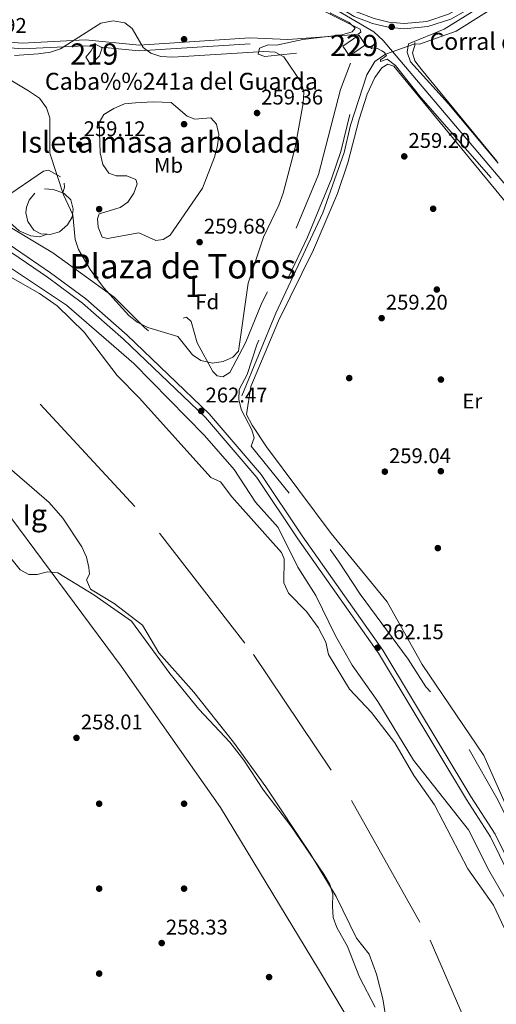
# Model space of a CAD drawing. Extents: x 608516 to 615481, y 664706 to 669442.
# Drawn here: x 613383 to 613607, y 667686 to 668149 of the extents above; entities that cross this region are included whole.
import ezdxf
from ezdxf.enums import TextEntityAlignment as Align

# ---------------------------------------------------------------- set-up
doc = ezdxf.new("R2010")
doc.units = 0
doc.header["$MEASUREMENT"] = 0
for name, pattern in [('DGN Style 2', [82.05805000000001, 49.23483, -32.82322000000001]), ('DGN Style 3', [114.88127000000003, 82.05805000000001, -32.82322000000001]), ('DGN Style 4', [131.37493805000005, 65.64644000000001, -32.82322000000001, 0.08205805000000001, -32.82322000000001]), ('DGN Style 5', [57.440635000000015, 24.617415, -32.82322000000001])]:
    doc.linetypes.add(name, pattern=pattern)
for name, color, linetype in [('Nivel 1', 7, 'Continuous'), ('Nivel 11', 7, 'Continuous'), ('Nivel 13', 7, 'Continuous'), ('Nivel 15', 7, 'Continuous'), ('Nivel 16', 7, 'Continuous'), ('Nivel 17', 7, 'Continuous'), ('Nivel 21', 7, 'Continuous'), ('Nivel 22', 7, 'Continuous'), ('Nivel 23', 7, 'Continuous'), ('Nivel 35', 7, 'Continuous'), ('Nivel 36', 7, 'Continuous'), ('Nivel 37', 7, 'Continuous'), ('Nivel 41', 7, 'Continuous'), ('Nivel 44', 7, 'Continuous'), ('Nivel 45', 7, 'Continuous'), ('Nivel 48', 7, 'Continuous'), ('Nivel 5', 7, 'Continuous'), ('Nivel 51', 7, 'Continuous'), ('Nivel 52', 7, 'Continuous'), ('Nivel 57', 7, 'Continuous'), ('Nivel 59', 7, 'Continuous'), ('Nivel 7', 7, 'Continuous')]:
    doc.layers.add(name, color=color, linetype=linetype)
doc.styles.add('Style-arial', font='arial.shx', dxfattribs={"bigfont": 'arialbig.shx'})
doc.styles.add('Style-arialn', font='arialn.shx', dxfattribs={"bigfont": 'arialnbig.shx'})
doc.styles.add('Style-times', font='times.shx', dxfattribs={"bigfont": 'timesbig.shx'})

# ---------------------------------------------------------------- blocks, each defined once
blk = doc.blocks.new('5PATER')
at = {"layer": 'Nivel 7', "linetype": 'Continuous', "lineweight": 0}
h = blk.add_hatch(color=53, dxfattribs=at)
edge = h.paths.add_edge_path()
edge.add_ellipse((0, 0), major_axis=(-1.095731442945027, -1.110710700472634), ratio=0.9994222409660316, start_angle=0, end_angle=360)
blk = doc.blocks.new('5PERFI')
at = {"layer": 'Nivel 17', "linetype": 'Continuous', "lineweight": 0}
h = blk.add_hatch(color=7, dxfattribs=at)
edge = h.paths.add_edge_path()
edge.add_arc((0, 0), 1.55999999938624, 315.0000000018422, 675.0000000018422)

msp = doc.modelspace()

# ---------------------------------------------------------------- linework, layer by layer
at = {"layer": 'Nivel 1', "color": 7, "linetype": 'Continuous', "lineweight": 0}
msp.add_polyline3d([(612710.7280000001, 668102.179, 256.445), (612710.754, 668102.1769999999, 256.445), (612729.504, 668101.2849999999, 256.264), (612735.7679999999, 668100.5760000001, 256.194), (612757.3389999999, 668098.44, 255.953), (612815.344, 668094.658, 255.832), (612895.1470000001, 668098.7749999999, 255.813), (612947.3940000001, 668102.5460000001, 255.774), (613026.01, 668101.8470000001, 255.754), (613102.8559999999, 668099.861, 255.667), (613122.3589999999, 668094.9480000001, 255.685), (613165.757, 668077.152, 255.625), (613203.2110000001, 668055.1070000001, 255.538), (613256.1340000001, 668023.9169999999, 256.032), (613310.142, 667984.727, 256.332), (613347.9650000001, 667949.0800000001, 256.075), (613378.3999999999, 667914.7649999999, 255.65), (613408.25, 667874.574, 256.192), (613430.3759999999, 667844.7860000001, 256.49), (613477.1089999999, 667778.1939999999, 256.197), (613523.2860000001, 667702.06, 256.648), (613560.5700000001, 667639.834, 255.845)], dxfattribs=at)
at = {"layer": 'Nivel 11', "color": 142, "linetype": 'DGN Style 3', "lineweight": 13}
for points in [[(613845.4539999999, 668283.263, 258.588), (613822.949, 668277.615, 257.828), (613810.2919999999, 668274.781, 258.588), (613792.267, 668270.003, 258.369), (613773.4110000001, 668262.416, 258.967), (613762.9310000001, 668256.7579999999, 258.588), (613746.9820000001, 668249.979, 258.778), (613733.0490000001, 668242.317, 258.967), (613707.757, 668225.557, 258.967), (613704.068, 668222.861, 258.967), (613699.9709999999, 668216.9890000001, 259.347), (613696.318, 668213.534, 259.402), (613692.45, 668210.9990000001, 259.347), (613683.4639999999, 668208.558, 258.967), (613671.179, 668200.6140000001, 258.967), (613660.2250000001, 668194.048, 259.347), (613628.844, 668170.477, 258.967), (613614.5530000001, 668160.334, 259.347), (613588.22, 668143.7960000001, 259.347), (613570.9990000001, 668137.712, 259.347), (613568.7890000001, 668137.8530000001, 259.347)], [(613554.854, 668133.013, 259.727), (613549.905, 668129.5260000001, 259.347), (613546.0930000001, 668123.2110000001, 259.347), (613538.4720000001, 668099.5390000001, 259.347), (613535.44, 668086.601, 259.347), (613525.3859999999, 668058.3219999999, 259.347), (613503.1810000001, 668011.0619999999, 258.967), (613487.2620000001, 667972.112, 259.347)]]:
    msp.add_polyline3d(points, dxfattribs=at)
at = {"layer": 'Nivel 11', "color": 142, "linetype": 'Continuous', "lineweight": 13}
for points in [[(613371.621, 668031.7960000001, 256.082), (613391.8130000001, 668020.2420000001, 256.382), (613400.2139999999, 668014.5360000001, 256.444), (613412.9369999999, 668001.9979999999, 256.401), (613428.4240000001, 667981.6170000001, 256.273), (613439.058, 667971.037, 256.149), (613472.6910000001, 667933.6669999999, 256.209), (613477.223, 667931.521, 256.147), (613482.435, 667924.5830000001, 256.036), (613505.861, 667898.3200000001, 255.79), (613507.2139999999, 667895.325, 255.763), (613506.9809999999, 667884.0179999999, 255.572), (613509.226, 667879.131, 255.572), (613517.7720000001, 667870.5260000001, 255.572), (613523.2, 667862.9739999999, 255.572), (613526.835, 667856.1030000001, 255.572), (613528.0020000001, 667850.325, 255.572), (613537.9480000001, 667833.9070000001, 255.508), (613548.2550000001, 667822.9410000001, 255.508), (613559.352, 667808.6680000001, 255.7), (613568.264, 667793.257, 255.572), (613577.9480000001, 667779.439, 255.572), (613593.7069999999, 667749.4110000001, 255.638), (613605.7609999999, 667732.1599999999, 255.7), (613610.78, 667721.565, 255.636)], [(613365.9040000001, 667948.0630000001, 255.57), (613396.4040000001, 667921.9010000001, 255.57), (613402.8160000001, 667914.4480000001, 255.57), (613411.8260000001, 667900.959, 255.57), (613413.963, 667896.176, 255.61), (613415.0630000001, 667891.2479999999, 255.678), (613415.3700000001, 667888.1599999999, 255.698), (613414.044, 667885.4750000001, 255.698), (613415.835, 667880.997, 255.698), (613427.057, 667874.327, 255.698), (613440.433, 667864.0149999999, 255.698), (613448.0560000001, 667851.078, 255.698), (613464.585, 667832.47, 255.698), (613483.3330000001, 667809.054, 255.793), (613498.557, 667787.986, 255.839), (613519.4880000001, 667756.487, 255.773), (613531.6499999999, 667736.3189999999, 255.698), (613541.2790000001, 667716.658, 255.698), (613547.155, 667709.1300000001, 255.698), (613550.6680000001, 667699.764, 255.698), (613553.5930000001, 667688.112, 255.627), (613558.0830000001, 667660.622, 255.57)]]:
    msp.add_polyline3d(points, dxfattribs=at)
at = {"layer": 'Nivel 13', "color": 4, "linetype": 'Continuous', "lineweight": 0}
msp.add_polyline3d([(613004.3200000001, 668462.1510000001, 261.626), (613102.585, 668404.919, 260.487), (613549.352, 668143.513, 260.867), (613553.7890000001, 668139.372, 261.247), (613666.605, 668006.4450000001, 260.487), (613708.869, 667956.1000000001, 261.247), (613729.0900000001, 667931.831, 260.487)], dxfattribs=at)
at = {"layer": 'Nivel 15', "color": 1, "linetype": 'Continuous', "lineweight": 0, "elevation": 260, "flags": 128}
msp.add_lwpolyline([(613534.841, 668136.7590000001), (613542.321, 668141.9010000001), (613545.4340000001, 668137.3729999999), (613537.9539999999, 668132.2309999999), (613534.841, 668136.7590000001)], dxfattribs=at)
at = {"layer": 'Nivel 15', "color": 1, "linetype": 'Continuous', "lineweight": 13}
msp.add_polyline3d([(613413.787, 668131.6229999999, 262.574), (613416.125, 668134.3289999999, 262.954), (613417.256, 668136.574, 263.201), (613417.868, 668137.788, 263.334), (613420.9010000001, 668136.2209999999, 263.334), (613421.3630000001, 668135.9820000001, 263.334), (613420.1570000001, 668132.2579999999, 262.954), (613416.0109999999, 668127.919, 262.954), (613413.787, 668131.6229999999, 262.574)], dxfattribs=at)
at = {"layer": 'Nivel 16', "color": 1, "linetype": 'Continuous', "lineweight": 13, "extrusion": (0.01389148846929844, 0.2391320515072089, 0.9708876806768438), "elevation": 168531.1094087431, "flags": 128}
msp.add_lwpolyline([(-573618.1715746433, -682003.5873181764), (-573622.2754816841, -682003.5873181764), (-573626.9390758665, -682002.1887763273)], dxfattribs=at)
at = {"layer": 'Nivel 16', "color": 1, "linetype": 'Continuous', "lineweight": 13, "extrusion": (0.3999220158643004, 0.01404408416914768, 0.9164415665643305), "elevation": 254935.145407175, "flags": 128}
msp.add_lwpolyline([(646132.9474094177, -583184.9123246814), (646131.1523035711, -583184.9123246814), (646128.4614906537, -583184.0776763465)], dxfattribs=at)
at = {"layer": 'Nivel 16', "color": 1, "linetype": 'Continuous', "lineweight": 13}
for points in [[(613395.4580000001, 668048.203, 261.293), (613392.0249999999, 668047.006, 261.672), (613387.818, 668047.467, 261.293), (613382.334, 668049.8200000001, 261.293), (613373.3770000001, 668057.8360000001, 261.672), (613371.226, 668060.172, 261.672), (613371.139, 668061.801, 261.293), (613375.361, 668065.327, 260.913), (613393.7039999999, 668077.908, 260.913), (613396.165, 668078.334, 260.913), (613401.791, 668075.1710000001, 260.913)], [(613395.4580000001, 668048.203, 261.293), (613392.5290000001, 668048.3470000001, 261.293), (613389.264, 668050.132, 261.293), (613386.3049999999, 668054.1240000001, 261.293), (613385.4340000001, 668058.1939999999, 261.293), (613385.7760000001, 668060.9569999999, 261.293), (613387.0360000001, 668064.2919999999, 261.293), (613389.6429999999, 668067.47, 260.913)], [(613402.913, 668067.649, 261.248), (613403.5320000001, 668067.429, 261.293), (613406.6980000001, 668064.429, 260.913), (613407.7520000001, 668060.0090000001, 260.913), (613407.2720000001, 668056.1610000001, 260.913), (613405.0800000001, 668052.547, 261.293), (613401.233, 668049.335, 261.293), (613396.9839999999, 668048.128, 261.293), (613395.4580000001, 668048.203, 261.293)]]:
    msp.add_polyline3d(points, dxfattribs=at)
at = {"layer": 'Nivel 21', "color": 1, "linetype": 'DGN Style 2', "lineweight": 0, "extrusion": (0.007819326797019839, -0.2612027499099722, 0.9652522890767523), "elevation": -169471.2018179874, "flags": 128}
msp.add_lwpolyline([(633286.3664792618, 626979.7229615087), (633286.366479262, 626978.2688043646)], dxfattribs=at)
at = {"layer": 'Nivel 21', "color": 7, "linetype": 'DGN Style 3', "lineweight": 0, "extrusion": (0.0167271554038197, -0.1989272621503448, 0.9798714949652657), "elevation": -122394.1915595726, "flags": 128}
msp.add_lwpolyline([(667247.5712386088, 602072.7698133157), (667265.2854968694, 602069.4686945241), (667317.7456678888, 602068.4417911062)], dxfattribs=at)
at = {"layer": 'Nivel 21', "color": 1, "linetype": 'DGN Style 2', "lineweight": 0, "extrusion": (-0.1176707117799092, 0.1695741513478731, 0.9784672762968919), "elevation": 41354.95572667119, "flags": 128}
msp.add_lwpolyline([(-884985.2381914621, -194788.5300859705), (-884985.2381914621, -194786.689018617)], dxfattribs=at)
at = {"layer": 'Nivel 21', "color": 7, "linetype": 'DGN Style 3', "lineweight": 0}
for points in [[(613690.8119999999, 668231.267, 260.39), (613687.9040000001, 668227.075, 260.487), (613668.3940000001, 668213.149, 260.105), (613598.22, 668159.3559999999, 260.487), (613584.6840000001, 668151.7820000001, 260.232), (613574.4210000001, 668148.4299999999, 260.232), (613563.6669999999, 668147.4299999999, 260.232), (613556.527, 668148.0970000001, 260.232), (613549.5290000001, 668149.8230000001, 260.232), (613541.321, 668152.9739999999, 260.232), (613509.7380000001, 668172.3019999999, 260.36), (613010.905, 668463.629, 260.614), (613007.0079999999, 668467.169, 260.736), (613005.2080000001, 668470.064, 260.831), (613004.088, 668473.284, 260.93), (613003.7860000001, 668478.537, 261.077), (613015.8030000001, 668554.3840000001, 261.252), (613016.024, 668560.915, 261.252), (613024.1710000001, 668605.22, 261.252), (613026.503, 668616.77, 260.614), (613028.824, 668618.7309999999, 260.612)], [(612975.9709999999, 668296.1710000001, 262.836), (612977.0719999999, 668308.774, 261.584), (612980.0120000001, 668321.848, 260.516), (612981.7960000001, 668308.5279999999, 260.296), (612985.7930000001, 668298.7849999999, 260.296), (612992.0149999999, 668291.8200000001, 260.296), (612999.872, 668285.2420000001, 260.618), (613032.0050000001, 668260.3459999999, 260.294), (613073.5530000001, 668229.4450000001, 260.289), (613123.0889999999, 668197.325, 259.916), (613174.06, 668171.844, 260.255), (613204.6170000001, 668159.202, 259.897), (613219.844, 668154.443, 260.296), (613228.6769999999, 668153.264, 260.676), (613241.2280000001, 668152.4169999999, 260.296), (613271.2320000001, 668141.902, 259.488), (613278.788, 668139.6740000001, 259.536), (613288.696, 668138.129, 259.916), (613329.212, 668137.092, 259.499), (613354.396, 668137.9510000001, 259.916), (613383.713, 668135.4950000001, 259.916), (613413.47, 668136.943, 261.055), (613417.256, 668136.574, 260.853)], [(613145.923, 668173.77, 262.59), (613209.5830000001, 668141.733, 262.59), (613273.291, 668111.663, 262.845), (613291.889, 668101.281, 262.781), (613330.916, 668073.649, 262.718), (613351.4850000001, 668058.078, 262.654), (613395.581, 668027.963, 262.144), (613412.142, 668015.787, 262.144), (613431.4580000001, 667998.7420000001, 262.272), (613470.0449999999, 667961.9480000001, 262.399), (613494.311, 667933.5800000001, 262.08), (613513.672, 667904.7690000001, 262.399), (613551.6229999999, 667850.913, 262.017), (613593.0360000001, 667782.0419999999, 262.208), (613604.453, 667764.3589999999, 262.08), (613612.966, 667747.142, 262.208)]]:
    msp.add_polyline3d(points, dxfattribs=at)
at = {"layer": 'Nivel 21', "color": 7, "linetype": 'Continuous', "lineweight": 0}
for points in [[(613004.301, 668466.7860000001, 260.93), (613005.0689999999, 668465.5519999999, 260.736), (613009.4180000001, 668461.602, 260.614), (613508.4550000001, 668170.1570000001, 260.36), (613540.212, 668150.723, 260.232), (613548.7779999999, 668147.4340000001, 260.232), (613556.1100000001, 668145.6259999999, 260.232), (613563.666, 668144.919, 260.232), (613574.932, 668145.967, 260.232), (613585.6910000001, 668149.4809999999, 260.232), (613599.5970000001, 668157.263, 260.487), (613669.881, 668211.138, 260.105)], [(612981.422, 668331.8289999999, 260.675), (612984.4480000001, 668309.237, 260.296), (612988.135, 668300.2509999999, 260.296), (612993.9140000001, 668293.781, 260.296), (613001.5800000001, 668287.3630000001, 260.618), (613033.6510000001, 668262.5149999999, 260.294), (613075.108, 668231.682, 260.289), (613124.443, 668199.692, 259.916), (613175.1910000001, 668174.3230000001, 260.255), (613205.5460000001, 668161.764, 259.897), (613220.435, 668157.111, 260.296), (613228.95, 668155.9739999999, 260.676), (613241.78, 668155.108, 260.296), (613272.068, 668144.494, 259.488), (613279.3859999999, 668142.3360000001, 259.536), (613288.942, 668140.8459999999, 259.916), (613329.2010000001, 668139.8160000001, 259.499), (613354.4639999999, 668140.6769999999, 259.916), (613383.7609999999, 668138.223, 259.916), (613413.5360000001, 668139.672, 261.055), (613438.868, 668137.213, 260.121), (613491.0079999999, 668140.592, 259.916)], [(613615.155, 667748.355, 262.208), (613606.6300000001, 667765.5959999999, 262.08), (613595.1570000001, 667783.365, 262.208), (613553.7180000001, 667852.2779999999, 262.017), (613515.7309999999, 667906.186, 262.399), (613496.3060000001, 667935.095, 262.08), (613471.862, 667963.669, 262.399), (613433.149, 668000.585, 262.272), (613413.713, 668017.736, 262.144), (613397.0260000001, 668030.0020000001, 262.144), (613352.946, 668060.1089999999, 262.654), (613332.3929999999, 668075.666, 262.718), (613293.2239999999, 668103.398, 262.781), (613274.436, 668113.888, 262.845), (613210.6780000001, 668143.98, 262.59), (613146.99, 668176.031, 262.59), (613109.706, 668192.463, 262.781), (613092.28, 668204.0830000001, 262.972), (613073.8740000001, 668219.7280000001, 263.164), (612987.753, 668287.4809999999, 262.781), (612975.9709999999, 668296.1710000001, 262.836)]]:
    msp.add_polyline3d(points, dxfattribs=at)
at = {"layer": 'Nivel 22', "color": 142, "linetype": 'DGN Style 5', "lineweight": 0, "extrusion": (0.02432585001571008, 0.008449021462220077, 0.9996683785422765), "elevation": 20829.95439022331, "flags": 128}
msp.add_lwpolyline([(429839.8993285212, -798547.8637205102), (429839.8993285211, -798533.107222789)], dxfattribs=at)
at = {"layer": 'Nivel 23', "color": 70, "linetype": 'DGN Style 4', "lineweight": 0}
msp.add_polyline3d([(613041.2960000001, 668102.7720000001, 255.737), (613076.615, 668104.584, 255.685), (613111.0290000001, 668104.584, 255.701), (613159.933, 668100.054, 255.757), (613207.747, 668087.4610000001, 255.688), (613247.595, 668074.777, 255.735), (613289.254, 668052.1259999999, 255.716), (613325.479, 668024.946, 255.798), (613392.243, 667968.085, 255.928), (613448.392, 667907.382, 255.945), (613492.7679999999, 667850.304, 255.634), (613538.9550000001, 667781.4469999999, 255.735), (613575.943, 667715.6880000001, 255.699), (613607.6399999999, 667643.2069999999, 255.609), (613642.054, 667574.3500000001, 255.471), (613699.8489999999, 667456.9510000001, 255.664), (613726.112, 667398.06, 255.817), (613743.3189999999, 667349.1359999999, 255.535), (613747.8470000001, 667320.1429999999, 255.437)], dxfattribs=at)
at = {"layer": 'Nivel 35', "color": 92, "linetype": 'DGN Style 3', "lineweight": 0}
for points in [[(613380.024, 668132.3600000001, 261.28), (613391.21, 668133.078, 261.28), (613397.048, 668133.881, 261.28), (613401.703, 668135.5549999999, 260.521), (613420.7679999999, 668147.5449999999, 260.502), (613426.6429999999, 668148.6980000001, 260.502), (613432.0889999999, 668147.682, 260.502), (613435.4950000001, 668145.087, 260.502), (613440.716, 668136.0549999999, 260.502), (613444.2849999999, 668133.4680000001, 260.502), (613449.0430000001, 668131.898, 260.502), (613454.7609999999, 668131.5789999999, 260.502), (613497.669, 668134.2010000001, 260.502), (613502.909, 668133.9920000001, 260.502), (613506.949, 668131.757, 260.502), (613515.2860000001, 668119.46, 260.502), (613516.507, 668114.9510000001, 260.502), (613516.119, 668109.9639999999, 260.502), (613512.4110000001, 668088.9680000001, 260.502), (613506.629, 668067.534, 260.502), (613504.6440000001, 668061.8729999999, 260.502), (613497.372, 668046.8530000001, 260.502), (613490.2720000001, 668025.162, 260.502), (613485.618, 667993.0549999999, 260.502), (613482.9880000001, 667990.3, 260.502), (613478.3600000001, 667988.256, 260.502), (613473.3360000001, 667987.497, 260.502), (613467.882, 667988.675, 260.502), (613463.9780000001, 667991.4070000001, 260.502), (613457.145, 668000.027, 260.502), (613442.9210000001, 668004.3049999999, 260.502), (613437.8289999999, 668006.835, 260.502), (613433.929, 668009.9709999999, 260.502), (613422.0889999999, 668023.1470000001, 260.502), (613415.791, 668031.5719999999, 260.502), (613410.189, 668040.9709999999, 260.502), (613408.6810000001, 668045.744, 260.502), (613407.517, 668057.3289999999, 260.502), (613403.256, 668066.74, 260.502), (613396.6710000001, 668086.342, 260.502), (613396.7479999999, 668102.929, 260.502), (613395.1329999999, 668107.7069999999, 260.502), (613391.817, 668112.3049999999, 260.502), (613386.7720000001, 668115.6780000001, 260.502), (613376.4550000001, 668121.8330000001, 260.502)], [(613437.044, 668110.0449999999, 260.502), (613432.0020000001, 668109.612, 260.502), (613426.8940000001, 668107.378, 260.502), (613422.146, 668104.51, 260.502), (613420.057, 668100.804, 260.502), (613420.4920000001, 668086.51, 260.502), (613421.7720000001, 668080.9639999999, 260.502), (613424.6059999999, 668076.868, 260.502), (613427.9340000001, 668075.7390000001, 260.502), (613433.0009999999, 668075.6840000001, 260.502), (613437.341, 668073.9550000001, 260.502), (613437.943, 668071.8640000001, 260.502), (613436.942, 668069.196, 260.502), (613436.2960000001, 668067.527, 259.724), (613433.504, 668063.212, 259.724), (613429.879, 668060.7309999999, 259.724), (613419.9909999999, 668057.7509999999, 259.724), (613419.213, 668055.504, 259.724), (613419.594, 668051.44, 259.724), (613421.453, 668046.8189999999, 259.724), (613423.963, 668046.119, 259.724), (613438.7010000001, 668048.827, 259.724), (613446.635, 668045.29, 259.724), (613450.21, 668045.645, 259.724), (613453.4450000001, 668047.7779999999, 259.724), (613468.679, 668069.9140000001, 259.335), (613474.351, 668084.513, 258.946), (613475.787, 668089.736, 258.946), (613476.318, 668095.074, 258.946), (613475.2380000001, 668099.9990000001, 259.335), (613472.6240000001, 668103.0449999999, 259.335), (613465.0619999999, 668102.395, 259.335), (613461.3910000001, 668103.8319999999, 259.335), (613453.861, 668110.209, 259.335), (613445.432, 668110.493, 259.335), (613437.044, 668110.0449999999, 260.502)], [(613372.753, 667902.53, 257.398), (613382.8130000001, 667890.0800000001, 257.398)], [(613382.8130000001, 667890.0800000001, 257.398), (613386.9310000001, 667887.932, 257.398), (613390.854, 667887.8970000001, 257.398), (613395.6840000001, 667889.217, 257.398), (613400.4480000001, 667888.737, 257.398), (613417.4210000001, 667878.372, 257.398), (613435.237, 667866.0109999999, 257.009), (613453.3729999999, 667841.321, 256.62), (613466.908, 667824.5819999999, 256.231), (613481.564, 667809.0419999999, 255.842), (613488.227, 667800.534, 255.461), (613497.494, 667786.4310000001, 255.453), (613510.318, 667769.608, 255.453), (613525.8330000001, 667746.8589999999, 255.453), (613528.628, 667741.9439999999, 255.453), (613530.077, 667737.4510000001, 257.157), (613529.9110000001, 667731.72, 259.342), (613530.1980000001, 667726.344, 258.953), (613532.051, 667721.764, 258.176), (613537.0530000001, 667712.7420000001, 258.176), (613542.703, 667698.3840000001, 257.399), (613550.017, 667684.192, 257.009)]]:
    msp.add_polyline3d(points, dxfattribs=at)
at = {"layer": 'Nivel 36', "color": 92, "linetype": 'Continuous', "lineweight": 0}
for points in [[(613522.8740000001, 668154.854, 259.939), (613542.9180000001, 668144.817, 260.319), (613543.2949999999, 668143.2690000001, 260.698), (613541.9680000001, 668142.4140000001, 260.319), (613536.997, 668141.97, 259.961), (613508.9469999999, 668139.8929999999, 260.022), (613491.0079999999, 668140.592, 259.916)], [(613568.8130000001, 668137.04, 259.347), (613567.689, 668133.6140000001, 259.726), (613568.807, 668129.818, 259.346), (613571.858, 668125.784, 259.346), (613607.45, 668082.6259999999, 259.346)], [(613489.4920000001, 667963.2690000001, 260.105), (613491.5430000001, 667976.4820000001, 259.345), (613504.47, 668007.3330000001, 259.345), (613521.0020000001, 668040.8729999999, 259.345), (613532.2660000001, 668067.432, 259.345), (613537.1699999999, 668081.8200000001, 259.345), (613542.4680000001, 668102.3060000001, 259.345), (613546.3470000001, 668114.0800000001, 259.345), (613549.9720000001, 668122.051, 259.345), (613553.264, 668126.4739999999, 259.345), (613556.078, 668128.226, 259.345), (613558.9070000001, 668127.267, 259.345), (613618.558, 668054.8500000001, 259.345)], [(613614.4990000001, 667772.9950000001, 259.725), (613601.2110000001, 667802.6540000001, 259.725), (613572.148, 667845.52, 259.725), (613555.686, 667875.121, 259.427), (613529.395, 667907.189, 259.346), (613498.7720000001, 667948.03, 259.346), (613492.041, 667958.3189999999, 260.105), (613489.4920000001, 667963.2690000001, 259.774)]]:
    msp.add_polyline3d(points, dxfattribs=at)
at = {"layer": 'Nivel 5', "color": 30, "linetype": 'DGN Style 3', "lineweight": 0, "elevation": 260, "flags": 128}
for points in [[(613441.3500000001, 668004.321), (613427.0689999999, 668018.5460000001), (613398.0889999999, 668039.351), (613371.8999999999, 668055.1540000001), (613350.5819999999, 668070.98), (613343.156, 668077.675), (613326.869, 668101.9369999999), (613324.7520000001, 668108.685), (613324.946, 668114.9850000001), (613326.8530000001, 668122.848), (613323.7339999999, 668126.7420000001), (613322.4780000001, 668127.5149999999), (613317.3729999999, 668127.1529999999), (613309.791, 668115.851), (613307.3219999999, 668113.838), (613302.3899999999, 668112.524), (613300.1980000001, 668112.6399999999), (613290.4140000001, 668114.6089999999), (613281.652, 668118.7949999999), (613272.773, 668124.446), (613267.149, 668124.962), (613251.6869999999, 668130.7509999999), (613251.244, 668134.4439999999), (613254.9169999999, 668137.814), (613257.956, 668141.828), (613256.119, 668145.6100000001), (613242.1410000001, 668152.663), (613242.277, 668157.666), (613243.9990000001, 668162.486), (613256.967, 668186.254), (613280.45, 668224.433), (613289.99, 668242.788), (613302.271, 668262.4010000001), (613308.176, 668273.4180000001), (613311.821, 668277.064), (613317.118, 668275.5519999999), (613326.49, 668270.747), (613378.9720000001, 668240.325), (613396.6669999999, 668230.98), (613433.047, 668208.298), (613458.3459999999, 668194.254), (613478.355, 668181.3559999999), (613529.006, 668152.25), (613537.871, 668147.844), (613540.7, 668145.1570000001), (613539.237, 668143.4850000001), (613534.358, 668142.105), (613515.943, 668139.9110000001), (613503.5449999999, 668137.287), (613499.574, 668137.442), (613495.4990000001, 668135.753), (613494.95, 668133.0279999999), (613498.1130000001, 668131.9310000001), (613529.639, 668135.0889999999), (613537.801, 668135.199), (613539.8130000001, 668134.2450000001), (613539.517, 668131.3700000001), (613533.7849999999, 668116.378), (613523.3500000001, 668076.3049999999), (613504.524, 668031.2280000001), (613496.6059999999, 668015.855), (613488.9310000001, 667996.994), (613481.5700000001, 667982.9909999999), (613478.3319999999, 667981.0590000001), (613475.5349999999, 667981.44), (613473.5430000001, 667983.5390000001), (613466.131, 667997.101), (613463.4240000001, 668007.014), (613461.148, 668009.0970000001), (613459.131, 668008.622), (613454.6510000001, 668006.095), (613454.119, 668003.8200000001), (613456.1100000001, 667995.858), (613454.726, 667994.0090000001), (613452.936, 667994.649), (613441.3500000001, 668004.321)], [(613555.3640000001, 668132.2779999999), (613554.4140000001, 668131.5959999999), (613552.602, 668130.355), (613552.527, 668129.453), (613555.652, 668130.6000000001), (613559.571, 668127.5689999999), (613571.6030000001, 668112.625), (613636.345, 668038.4880000001), (613656.541, 668013.7150000001), (613724.1329999999, 667934.4199999999), (613724.767, 667932.493), (613720.629, 667931.21), (613718.21, 667929.855), (613717.095, 667928.5700000001), (613717.828, 667926.3219999999), (613720.0619999999, 667925.0120000001), (613720.625, 667923.6540000001), (613719.243, 667920.5179999999), (613715.9099999999, 667916.7890000001), (613705.007, 667899.6270000001), (613695.402, 667881.3800000001), (613678.185, 667855.8300000001), (613675.8160000001, 667851.2520000001), (613674.861, 667846.338), (613675.6880000001, 667841.442), (613675.4240000001, 667836.4450000001), (613670.8870000001, 667828.115), (613667.277, 667818.487), (613641.2960000001, 667771.713), (613635.899, 667764.487), (613633.8300000001, 667759.638), (613631.1170000001, 667756.1440000001), (613628.051, 667754.673), (613623.6880000001, 667756.0730000001), (613620.1980000001, 667759.7150000001), (613614.081, 667769.2010000001), (613607.3970000001, 667782.6300000001), (613583.949, 667823.952), (613573.9099999999, 667835.1030000001), (613565.6240000001, 667848.131), (613542.913, 667878.6910000001), (613532.848, 667894.2860000001), (613509.75, 667925.97), (613491.638, 667948.4439999999), (613493.0260000001, 667952.2760000001), (613491.882, 667956.095), (613487.1410000001, 667965.317), (613485.788, 667970.131), (613486.007, 667975.0590000001), (613489.6680000001, 667982.1980000001), (613494.2320000001, 667996.1240000001), (613518.119, 668046.7590000001), (613529.557, 668074.298), (613533.881, 668087.122), (613540.524, 668114.1070000001), (613547.4240000001, 668131.712), (613547.256, 668134.848), (613548.8670000001, 668136.037), (613551.2139999999, 668135.604), (613553.2579999999, 668134.554), (613554.3870000001, 668133.686)]]:
    msp.add_lwpolyline(points, dxfattribs=at)
at = {"layer": 'Nivel 5', "color": 30, "linetype": 'Continuous', "lineweight": 0, "elevation": 260, "flags": 128}
for points in [[(613630.8060000001, 668178.7420000001), (613605.7320000001, 668159.185), (613582.575, 668144.7990000001), (613565.7110000001, 668137.852), (613565.1869999999, 668133.9029999999), (613566.7420000001, 668129.3870000001), (613584.568, 668109.5519999999), (613607.949, 668081.6000000001)], [(613611.3219999999, 667735.3470000001), (613603.581, 667748.73), (613593.9890000001, 667767.7320000001), (613568.1340000001, 667800.5249999999), (613551.236, 667828.1510000001), (613539.2350000001, 667845.2450000001), (613531.3319999999, 667859.095), (613522.1610000001, 667878.0519999999), (613513.655, 667891.4510000001), (613504.342, 667910.139), (613493.6270000001, 667922.007), (613483.6429999999, 667937.419), (613469.5619999999, 667953.395), (613436.3289999999, 667987.271), (613404.638, 668014.7990000001), (613378.29, 668032.3659999999)]]:
    msp.add_lwpolyline(points, dxfattribs=at)
at = {"layer": 'Nivel 51', "color": 143, "linetype": 'Continuous', "lineweight": 13}
msp.add_polyline3d([(613610.78, 667721.565, 255.636), (613605.7609999999, 667732.1599999999, 255.7), (613593.7069999999, 667749.4110000001, 255.638), (613577.9480000001, 667779.439, 255.572), (613568.264, 667793.257, 255.572), (613559.352, 667808.6680000001, 255.7), (613548.2550000001, 667822.9410000001, 255.508), (613537.9480000001, 667833.9070000001, 255.508), (613528.0020000001, 667850.325, 255.572), (613526.835, 667856.1030000001, 255.572), (613523.2, 667862.9739999999, 255.572), (613517.7720000001, 667870.5260000001, 255.572), (613509.226, 667879.131, 255.572), (613506.9809999999, 667884.0179999999, 255.572), (613507.2139999999, 667895.325, 255.763), (613505.861, 667898.3200000001, 255.79), (613482.435, 667924.5830000001, 256.036), (613477.223, 667931.521, 256.147), (613472.6910000001, 667933.6669999999, 256.209), (613439.058, 667971.037, 256.149), (613428.4240000001, 667981.6170000001, 256.273), (613412.9369999999, 668001.9979999999, 256.401), (613400.2139999999, 668014.5360000001, 256.444), (613391.8130000001, 668020.2420000001, 256.382), (613371.621, 668031.7960000001, 256.082)], dxfattribs=at)
at = {"layer": 'Nivel 52', "color": 1, "linetype": 'Continuous', "lineweight": 13}
msp.add_polyline3d([(613413.787, 668131.6229999999, 262.574), (613416.0109999999, 668127.919, 262.954), (613420.1570000001, 668132.2579999999, 262.954), (613421.3630000001, 668135.9820000001, 263.334), (613420.9010000001, 668136.2209999999, 263.334), (613417.868, 668137.788, 263.334), (613417.256, 668136.574, 263.201), (613416.125, 668134.3289999999, 262.954)], close=True, dxfattribs=at)
at = {"layer": 'Nivel 52', "color": 1, "linetype": 'Continuous', "lineweight": 0}
msp.add_3dface([(613534.841, 668136.7590000001, 260), (613537.9539999999, 668132.2309999999, 260), (613545.4340000001, 668137.3729999999, 260), (613542.321, 668141.9010000001, 260)], dxfattribs=at)
at = {"layer": 'Nivel 57', "color": 92, "linetype": 'DGN Style 3', "lineweight": 0}
for points in [[(613376.4550000001, 668121.8330000001, 260.502), (613386.7720000001, 668115.6780000001, 260.502), (613391.817, 668112.3049999999, 260.502), (613395.1329999999, 668107.7069999999, 260.502), (613396.7479999999, 668102.929, 260.502), (613396.6710000001, 668086.342, 260.502), (613403.256, 668066.74, 260.502), (613407.517, 668057.3289999999, 260.502), (613408.6810000001, 668045.744, 260.502), (613410.189, 668040.9709999999, 260.502), (613415.791, 668031.5719999999, 260.502), (613422.0889999999, 668023.1470000001, 260.502), (613433.929, 668009.9709999999, 260.502), (613437.8289999999, 668006.835, 260.502), (613442.9210000001, 668004.3049999999, 260.502), (613457.145, 668000.027, 260.502), (613463.9780000001, 667991.4070000001, 260.502), (613467.882, 667988.675, 260.502), (613473.3360000001, 667987.497, 260.502), (613478.3600000001, 667988.256, 260.502), (613482.9880000001, 667990.3, 260.502), (613485.618, 667993.0549999999, 260.502), (613490.2720000001, 668025.162, 260.502), (613497.372, 668046.8530000001, 260.502), (613504.6440000001, 668061.8729999999, 260.502), (613506.629, 668067.534, 260.502), (613512.4110000001, 668088.9680000001, 260.502), (613516.119, 668109.9639999999, 260.502), (613516.507, 668114.9510000001, 260.502), (613515.2860000001, 668119.46, 260.502), (613506.949, 668131.757, 260.502), (613502.909, 668133.9920000001, 260.502), (613497.669, 668134.2010000001, 260.502), (613454.7609999999, 668131.5789999999, 260.502), (613449.0430000001, 668131.898, 260.502), (613444.2849999999, 668133.4680000001, 260.502), (613440.716, 668136.0549999999, 260.502), (613435.4950000001, 668145.087, 260.502), (613432.0889999999, 668147.682, 260.502), (613426.6429999999, 668148.6980000001, 260.502), (613420.7679999999, 668147.5449999999, 260.502), (613401.703, 668135.5549999999, 260.521), (613397.048, 668133.881, 261.28), (613391.21, 668133.078, 261.28), (613380.024, 668132.3600000001, 261.28)], [(613550.017, 667684.192, 257.009), (613542.703, 667698.3840000001, 257.399), (613537.0530000001, 667712.7420000001, 258.176), (613532.051, 667721.764, 258.176), (613530.1980000001, 667726.344, 258.953), (613529.9110000001, 667731.72, 259.342), (613530.077, 667737.4510000001, 257.157), (613528.628, 667741.9439999999, 255.453), (613525.8330000001, 667746.8589999999, 255.453), (613510.318, 667769.608, 255.453), (613497.494, 667786.4310000001, 255.453), (613488.227, 667800.534, 255.461), (613481.564, 667809.0419999999, 255.842), (613466.908, 667824.5819999999, 256.231), (613453.3729999999, 667841.321, 256.62), (613435.237, 667866.0109999999, 257.009), (613417.4210000001, 667878.372, 257.398), (613400.4480000001, 667888.737, 257.398), (613395.6840000001, 667889.217, 257.398), (613390.854, 667887.8970000001, 257.398), (613386.9310000001, 667887.932, 257.398), (613382.8130000001, 667890.0800000001, 257.398), (613372.753, 667902.53, 257.398)]]:
    msp.add_polyline3d(points, dxfattribs=at)
at = {"layer": 'Nivel 59', "color": 7, "linetype": 'Continuous', "lineweight": 0}
msp.add_polyline3d([(613437.044, 668110.0449999999, 260.502), (613432.0020000001, 668109.612, 260.502), (613426.8940000001, 668107.378, 260.502), (613422.146, 668104.51, 260.502), (613420.057, 668100.804, 260.502), (613420.4920000001, 668086.51, 260.502), (613421.7720000001, 668080.9639999999, 260.502), (613424.6059999999, 668076.868, 260.502), (613427.9340000001, 668075.7390000001, 260.502), (613433.0009999999, 668075.6840000001, 260.502), (613437.341, 668073.9550000001, 260.502), (613437.943, 668071.8640000001, 260.502), (613436.942, 668069.196, 260.502), (613436.2960000001, 668067.527, 259.724), (613433.504, 668063.212, 259.724), (613429.879, 668060.7309999999, 259.724), (613419.9909999999, 668057.7509999999, 259.724), (613419.213, 668055.504, 259.724), (613419.594, 668051.44, 259.724), (613421.453, 668046.8189999999, 259.724), (613423.963, 668046.119, 259.724), (613438.7010000001, 668048.827, 259.724), (613446.635, 668045.29, 259.724), (613450.21, 668045.645, 259.724), (613453.4450000001, 668047.7779999999, 259.724), (613468.679, 668069.9140000001, 259.335), (613474.351, 668084.513, 258.946), (613475.787, 668089.736, 258.946), (613476.318, 668095.074, 258.946), (613475.2380000001, 668099.9990000001, 259.335), (613472.6240000001, 668103.0449999999, 259.335), (613465.0619999999, 668102.395, 259.335), (613461.3910000001, 668103.8319999999, 259.335), (613453.861, 668110.209, 259.335), (613445.432, 668110.493, 259.335)], close=True, dxfattribs=at)
msp.add_polyline3d([(613558.0830000001, 667660.622, 255.57), (613553.5930000001, 667688.112, 255.627), (613550.6680000001, 667699.764, 255.698), (613547.155, 667709.1300000001, 255.698), (613541.2790000001, 667716.658, 255.698), (613531.6499999999, 667736.3189999999, 255.698), (613519.4880000001, 667756.487, 255.773), (613498.557, 667787.986, 255.839), (613483.3330000001, 667809.054, 255.793), (613464.585, 667832.47, 255.698), (613448.0560000001, 667851.078, 255.698), (613440.433, 667864.0149999999, 255.698), (613427.057, 667874.327, 255.698), (613415.835, 667880.997, 255.698), (613414.044, 667885.4750000001, 255.698), (613415.3700000001, 667888.1599999999, 255.698), (613415.0630000001, 667891.2479999999, 255.678), (613413.963, 667896.176, 255.61), (613411.8260000001, 667900.959, 255.57), (613402.8160000001, 667914.4480000001, 255.57), (613396.4040000001, 667921.9010000001, 255.57), (613365.9040000001, 667948.0630000001, 255.57)], dxfattribs=at)

# ---------------------------------------------------------------- block references
at = {"layer": 'Nivel 17', "color": 7, "linetype": 'Continuous', "lineweight": 0}
for p in [(613460, 668140, 259.84), (613460, 668100, 259.522), (613420, 668060, 258.725), (613577.4010000001, 668060.1769999999, 258.865), (613579.1030000001, 668022.125, 258.865), (613537.837, 667980.435, 259.199), (613581.037, 667979.736, 258.531), (613581.0050000001, 667936.5719999999, 259.199), (613579.5970000001, 667900.361, 259.199), (613420, 667780, 256.813), (613460, 667780, 256.176), (613420, 667740, 259.044), (613460, 667740, 257.45), (613420, 667700, 257.45), (613500.068, 667698.3630000001, 257.529)]:
    msp.add_blockref('5PERFI', p, dxfattribs=at)
at = {"layer": 'Nivel 7', "color": 53, "linetype": 'Continuous', "lineweight": 0}
for p in [(613557.844, 668145.8530000001, 260.477), (613494.3929999999, 668105.2649999999, 259.362), (613410.645, 668090.368, 259.123), (613563.7779999999, 668084.841, 259.203), (613467.341, 668044.4720000001, 259.681), (613553.1100000001, 668008.669, 259.203), (613468.084, 667964.9480000001, 262.469), (613554.6100000001, 667936.375, 259.044), (613551.2039999999, 667853.4850000001, 262.15), (613409.291, 667810.997, 258.008), (613449.4639999999, 667714.388, 258.327)]:
    msp.add_blockref('5PATER', p, dxfattribs=at)

# ---------------------------------------------------------------- texts
at = {"layer": 'Nivel 37', "color": 92, "linetype": 'Continuous', "lineweight": 0}
for s, style, p in [('Mb', 'Style-arialn', (613452.6898623526, 668080.6340009999, 259.379)), ('Fd', 'Style-arial', (613470.9289673101, 668016.3740009998, 259.873)), ('Er', 'Style-arialn', (613595.8438385227, 667969.638001, 258.771))]:
    msp.add_text(s, height=7.000002, dxfattribs=dict(at, style=style)).set_placement(p, align=Align.MIDDLE_CENTER)
at = {"layer": 'Nivel 41', "color": 7, "linetype": 'Continuous', "lineweight": 0, "style": 'Style-arial'}
for s, p in [('259.92', (613356.712, 668142.9979999999, 259.92)), ('259.36', (613496.378, 668109.2649999999, 259.362)), ('259.12', (613412.696, 668094.368, 259.123)), ('259.20', (613565.764, 668088.841, 259.203)), ('259.68', (613469.3260000001, 668048.4720000001, 259.681)), ('259.20', (613555.0959999999, 668012.669, 259.203)), ('262.47', (613470.1359999999, 667968.9480000001, 262.469)), ('259.04', (613556.5959999999, 667940.375, 259.044)), ('262.15', (613553.19, 667857.4850000001, 262.15)), ('258.01', (613411.371, 667814.997, 258.008)), ('258.33', (613451.45, 667718.388, 258.327))]:
    msp.add_text(s, height=7.000002, dxfattribs=at).set_placement(p)
at = {"layer": 'Nivel 44', "color": 7, "linetype": 'Continuous', "lineweight": 0, "style": 'Style-arial'}
for s, p in [('Corral de Vacas', (613575.6410000001, 668135.017, 259.347)), ('Caba%%241a del Guarda', (613394.425, 668116.1910000001, 260.453))]:
    msp.add_text(s, height=7.999998000000001, dxfattribs=at).set_placement(p)
at = {"layer": 'Nivel 45', "color": 7, "linetype": 'Continuous', "lineweight": 0, "style": 'Style-times'}
msp.add_text('Plaza de Toros', height=11.500002, dxfattribs=at).set_placement((613459.3935755847, 668033.1070009999, 259.777), align=Align.MIDDLE_CENTER)
at = {"layer": 'Nivel 48', "color": 7, "linetype": 'Continuous', "lineweight": 0, "style": 'Style-arialn'}
msp.add_text('229', height=10.000002, dxfattribs=at).set_placement((613540.1386600079, 668137.0660009999, 260.103), align=Align.MIDDLE_CENTER)
at = {"layer": 'Nivel 48', "color": 1, "linetype": 'Continuous', "lineweight": 0, "style": 'Style-arialn'}
msp.add_text('219', height=10.000002, dxfattribs=at).set_placement((613417.6446600079, 668133.0390009999, 260.706), align=Align.MIDDLE_CENTER)
at = {"layer": 'Nivel 48', "color": 6, "linetype": 'Continuous', "lineweight": 0, "style": 'Style-arialn'}
for s, p in [('Isleta masa arbolada', (613448.9308237834, 668091.5990009999, 259.341)), ('Ig', (613389.6444539628, 667916.0560009999, 255.611))]:
    msp.add_text(s, height=10.000002, dxfattribs=at).set_placement(p, align=Align.MIDDLE_CENTER)
at = {"layer": 'Nivel 48', "color": 92, "linetype": 'Continuous', "lineweight": 0, "style": 'Style-arialn'}
msp.add_text('1', height=10.000002, dxfattribs=at).set_placement((613464.2821957276, 668023.6270009999, 259.865), align=Align.MIDDLE_CENTER)

doc.saveas('drawing.dxf')
